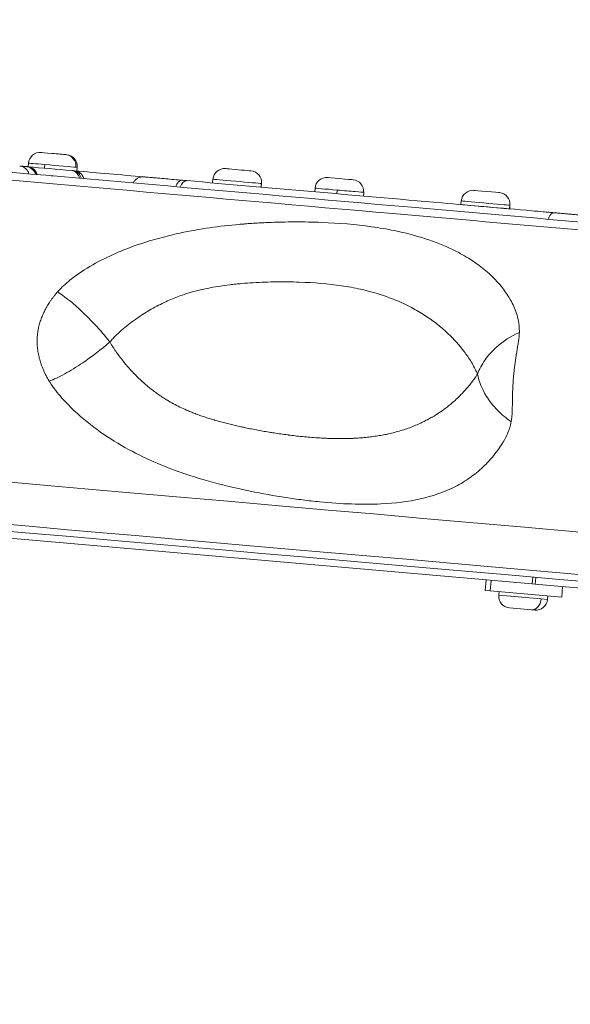
# Model space of a CAD drawing. Units: millimetres. Extents: x 2045 to 11615, y -457 to 1625.
# Drawn here: x 9856 to 10014, y 451 to 734 of the extents above; entities that cross this region are included whole.
import ezdxf

# ---------------------------------------------------------------- set-up
doc = ezdxf.new("R2010")
doc.units = ezdxf.units.MM
doc.styles.get("Standard").update_dxf_attribs({"font": 'arial.ttf'})
doc.dimstyles.get("Standard").update_dxf_attribs({"dimtxt": 0.18, "dimasz": 0.18, "dimexe": 0.18, "dimexo": 0.0625, "dimgap": 0.09, "dimtad": 0, "dimtih": 1, "dimtoh": 1, "dimdec": 4, "dimzin": 0, "dimdsep": 46, "dimtxsty": 'Standard', "dimcen": 0.09, "dimadec": 0, "dimazin": 0, "dimtfac": 1, "dimtdec": 4, "dimtofl": 0, "dimtmove": 0, "dimatfit": 3, "dimfxl": 1, "dimtolj": 1, "dimtzin": 0, "dimarcsym": 0})

# ---------------------------------------------------------------- blocks, each defined once
blk = doc.blocks.new('A$C2be9e6e7')
at = {"color": 0, "linetype": 'Continuous', "lineweight": 0, "extrusion": (-2.22045e-16, 1, -2.22045e-16)}
for p, q in [((-1007.79, 413.6), (-1007.89, 412.55)), ((-1003.23, 412.14), (-1003.14, 413.19)), ((-993.85, 412.38), (-993.94, 411.33)), ((-1007.71, 408.25), (-1007.71, 408.25)), ((-1005.83, 408.08), (-1005.83, 408.08)), ((-1005.56, 408.06), (-1005.56, 408.06)), ((-1005.36, 408.04), (-1005.36, 408.04)), ((-954.95, 408.97), (-955.04, 407.93)), ((-941.18, 406.72), (-941.08, 407.76)), ((-941.01, 407.75), (-941.1, 406.71)), ((-978.15, 405.66), (-978.15, 405.66)), ((-965.91, 404.59), (-965.91, 404.59)), ((-964.62, 404.48), (-964.62, 404.48)), ((-925.7, 406.42), (-925.79, 405.37)), ((-919.42, 404.81), (-919.33, 405.86)), ((-911.75, 405.2), (-911.84, 404.15)), ((-883.78, 402.75), (-883.87, 401.7)), ((-870, 400.49), (-869.91, 401.53)), ((-869.83, 401.53), (-869.92, 400.48)), ((-859.12, 395.25), (-859.12, 395.25)), ((-870.59, 375.89), (-870.59, 375.89)), ((-1263.15, 327.91), (-863.46, 292.94)), ((-876.93, 291.11), (-876.67, 294.1)), ((-875.2, 293.97), (-875.47, 290.98)), ((-863.46, 292.94), (-863.29, 294.9)), ((-862.43, 294.82), (-862.61, 292.87)), ((-876.93, 291.11), (-875.47, 290.98)), ((-875.47, 290.98), (-855.02, 289.19)), ((-873.04, 289.71), (-872.95, 290.76)), ((-862.61, 292.87), (-863.46, 292.94)), ((-862.61, 292.87), (390.38, 183.24)), ((-855.02, 289.19), (-854.76, 292.18)), ((-873.04, 289.71), (-860.87, 288.65)), ((-860.87, 288.65), (-859.09, 288.49)), ((-859.09, 288.49), (-859, 289.54)), ((-863.65, 285.53), (-869.99, 286.08)), ((-862.72, 285.45), (-863.65, 285.53))]:
    blk.add_line(p, q, dxfattribs=at)
at = {"color": 0, "linetype": 'Continuous', "lineweight": 0, "extrusion": (4.93038e-32, -2.22045e-16, -1)}
for centre, start, end in [((1004.46, 413.31), 5, 95), ((997.18, 412.67), 95, 185), ((951.62, 408.68), 5, 95), ((944.34, 408.05), 95, 185), ((922.36, 406.12), 5, 95), ((915.09, 405.49), 95, 185), ((880.44, 402.46), 5, 95), ((873.17, 401.82), 95, 185), ((869.7, 289.42), 275, 5), ((862.43, 288.79), 185, 275)]:
    blk.add_arc(centre, 3.35, start, end, dxfattribs=at)
at = {"color": 0, "linetype": 'Continuous', "lineweight": 0}
for centre, major_axis, ratio, start_param, end_param in [((-1000.53, 416.33), (3.64, -0.32), 0, 0.338594, 3.141593), ((-997.39, 412.69), (0.29, 3.34), 0.943223, -1.570796, 0), ((-1000.53, 416.33), (3.64, -0.32), 0, 0, 0.338594), ((-410.87, 360.32), (-599.35, 52.44), 0, 0.077187, 0.082829), ((-676.73, 383.58), (421.16, -36.85), 0, -2.475899, -2.428919), ((-947.69, 411.7), (3.64, -0.32), 0, 0, 3.141593), ((-918.43, 409.14), (3.64, -0.32), 0, 0.087267, 3.141593), ((-1004.81, 395.22), (1.31, 14.94), 0.866025, -0.557507, -0.55742), ((-915.1, 405.49), (0.29, 3.34), 0.996195, -1.570796, 0), ((-918.43, 409.14), (3.64, -0.32), 0, 0, 0.087266), ((-876.51, 405.47), (3.64, -0.32), 0, 0, 3.141592), ((-876.89, 401.09), (6.97, -0.61), 0, 0.150098, 3.141593), ((-876.89, 401.09), (6.97, -0.61), 0, 0, 0.150098), ((-428.99, 339.55), (-646.02, 56.52), 0, -0.814299, -0.814292), ((-436.14, 257.53), (829.33, -72.56), 0, -0.077517, 3.219111), ((-435.97, 259.45), (832.74, -72.86), 0, 0, 3.141593)]:
    blk.add_ellipse(centre, major_axis=major_axis, ratio=ratio, start_param=start_param, end_param=end_param, dxfattribs=at)
at = {"color": 0, "linetype": 'Continuous', "lineweight": 0, "extrusion": (4.62223e-32, -2.22045e-16, -1)}
for centre, major_axis, start_param, end_param in [((-1000.82, 412.99), (-6.97, 0.61), 0, 1.232202), ((-947.98, 408.36), (-6.97, 0.61), 0, 2.991494), ((-436.14, 257.53), (826.84, -72.34), -2.113662, -2.112468)]:
    blk.add_ellipse(centre, major_axis=major_axis, ratio=0, start_param=start_param, end_param=end_param, dxfattribs=at)
at = {"color": 0, "linetype": 'Continuous', "lineweight": 0, "extrusion": (4.31408e-32, -2.22045e-16, -1)}
for centre, major_axis, ratio, start_param, end_param in [((-1000.82, 412.99), (6.97, -0.61), 0, -1.90939, -0.338594), ((-918.72, 405.81), (6.97, -0.61), 0, -1.658063, -0.087266), ((-863.36, 288.87), (-0.29, -3.34), 0.745749, -1.570796, 0)]:
    blk.add_ellipse(centre, major_axis=major_axis, ratio=ratio, start_param=start_param, end_param=end_param, dxfattribs=at)
at = {"color": 0, "linetype": 'Continuous', "lineweight": 0, "extrusion": (5.54668e-32, -2.22045e-16, -1)}
blk.add_ellipse((-1000.82, 412.99), major_axis=(6.97, -0.61), ratio=0, start_param=-0.338594, end_param=0, dxfattribs=at)
at = {"color": 0, "linetype": 'Continuous', "lineweight": 0, "extrusion": (5.23853e-32, -2.22045e-16, -1)}
for centre, major_axis, start_param, end_param in [((-430.93, 362.08), (824.99, -72.18), -2.272703, -2.270657), ((-947.98, 408.36), (6.97, -0.61), -0.150098, 0), ((-918.72, 405.81), (6.97, -0.61), -0.087266, 0)]:
    blk.add_ellipse(centre, major_axis=major_axis, ratio=0, start_param=start_param, end_param=end_param, dxfattribs=at)
at = {"color": 0, "linetype": 'Continuous', "lineweight": 0, "extrusion": (4.93038e-32, -2.22045e-16, -1)}
for centre, major_axis, start_param, end_param in [((-918.72, 405.81), (-6.97, 0.61), 0, 1.48353), ((-876.8, 402.14), (-6.97, 0.61), 0, 2.991494), ((-876.8, 402.14), (6.97, -0.61), -0.150098, 0), ((-434.92, 271.53), (846.77, -74.08), -2.617993, 0)]:
    blk.add_ellipse(centre, major_axis=major_axis, ratio=0, start_param=start_param, end_param=end_param, dxfattribs=at)
at = {"color": 0, "linetype": 'Continuous', "lineweight": 0}
for points, knots in [([(417.61, 283.55), (417.61, 283.55), (415.24, 283.76), (402.65, 284.86), (380.82, 286.77), (352.97, 289.21), (307.13, 293.22), (235.72, 299.46), (149.5, 307.01), (50.38, 315.68), (-59.39, 325.28), (-177.41, 335.61), (-300.99, 346.42), (-427.4, 357.48), (-553.82, 368.54), (-677.4, 379.35), (-795.41, 389.68), (-923.5, 400.88), (-1052.05, 412.13), (-1127.59, 418.74), (-1159.19, 421.5)], [0.1666661, 0.1666661, 0.1666661, 0.1666661, 0.1904762, 0.2380952, 0.2619048, 0.2857143, 0.3333333, 0.3809524, 0.4285714, 0.4761905, 0.5238095, 0.5714286, 0.6190476, 0.6666667, 0.7142857, 0.7619048, 0.8095238, 0.8571429, 0.9285714, 1, 1, 1, 1]), ([(-1151.01, 423.07), (-1119.75, 420.33), (-1045.04, 413.79), (-917.88, 402.67), (-791.2, 391.59), (-674.48, 381.37), (-552.25, 370.68), (-427.2, 359.74), (-302.17, 348.8), (-179.94, 338.11), (-63.21, 327.9), (45.37, 318.4), (143.4, 309.82), (228.68, 302.36), (299.31, 296.18), (344.65, 292.21), (372.2, 289.8), (393.79, 287.91), (406.25, 286.82), (408.58, 286.62), (408.58, 286.62)], [-263.560493, -263.560493, -263.560493, -263.560493, -244.734744, -225.908994, -213.358495, -200.807995, -188.257495, -175.706996, -163.156496, -150.605996, -138.055497, -125.504997, -112.954497, -100.403997, -87.853498, -75.302998, -69.027748, -62.752498, -50.201999, -43.924435, -43.924435, -43.924435, -43.924435]), ([(-1010.32, 412.77), (-1010.08, 412.74), (-1009.82, 412.69), (-1009.29, 412.5), (-1009, 412.34), (-1008.48, 411.94), (-1008.25, 411.69), (-1007.9, 411.13), (-1007.77, 410.84), (-1007.69, 410.53)], [0, 0, 0, 0, 0.755637, 0.755637, 1.705756, 1.705756, 2.715841, 2.715841, 3.673224, 3.673224, 3.673224, 3.673224]), ([(-1010.32, 412.76), (-1010.1, 412.75), (-1009.86, 412.72), (-1009.29, 412.68), (-1008.92, 412.64), (-1008.43, 412.6)], [16.573412, 16.573412, 16.573412, 16.573412, 18.102644, 18.102644, 20.015067, 20.015067, 20.015067, 20.015067]), ([(-1005.8, 410.36), (-1005.94, 410.9), (-1006.58, 412.01), (-1007.76, 412.54), (-1008.43, 412.6)], [0.2167941, 0.2167941, 0.2167941, 0.2167941, 0.5714286, 1, 1, 1, 1]), ([(-1005.53, 410.34), (-1005.68, 410.88), (-1006.31, 411.98), (-1007.49, 412.52), (-1008.16, 412.58)], [0.2168131, 0.2168131, 0.2168131, 0.2168131, 0.5714286, 1, 1, 1, 1]), ([(-1008.16, 412.58), (-1008.11, 412.57), (-1008.03, 412.56), (-1007.98, 412.56), (-1007.98, 412.56), (-1007.98, 412.56)], [0, 0, 0, 0, 0.1933064, 0.3567123, 0.3952798, 0.3952798, 0.3952798, 0.3952798]), ([(-1007.98, 412.56), (-1007.92, 412.56), (-1007.87, 412.55), (-1007.5, 412.49), (-1007.19, 412.4), (-1006.61, 412.11), (-1006.34, 411.91), (-1005.87, 411.44), (-1005.68, 411.16), (-1005.46, 410.68), (-1005.39, 410.5), (-1005.34, 410.32)], [0, 0, 0, 0, 0.167983, 0.167983, 1.126502, 1.126502, 2.105696, 2.105696, 3.109688, 3.109688, 3.672592, 3.672592, 3.672592, 3.672592]), ([(-1001.83, 410.01), (-1001.4, 409.98), (-1001.1, 409.95), (-1000.84, 409.93), (-1000.79, 409.92), (-1000.73, 409.92), (-1000.72, 409.92), (-1000.7, 409.92), (-1000.7, 409.92), (-1000.69, 409.91), (-1000.69, 409.91), (-1000.69, 409.91)], [6.216936, 6.216936, 6.216936, 6.216936, 12.57565, 12.57565, 14.938341, 14.938341, 16.185071, 16.185071, 17.120096, 17.120096, 17.388905, 17.388905, 17.388905, 17.388905]), ([(-995.39, 411.46), (-995.33, 411.45), (-995.24, 411.45), (-995.13, 411.44), (-995.07, 411.43), (-995.04, 411.43)], [-0.07275338, -0.07275338, -0.07275338, -0.07275338, -0.04157336, -0.02078668, 0, 0, 0, 0]), ([(-993.19, 409.26), (-993.31, 409.79), (-993.83, 410.89), (-994.82, 411.41), (-995.39, 411.46)], [0.2167981, 0.2167981, 0.2167981, 0.2167981, 0.5714286, 1, 1, 1, 1]), ([(-995.04, 411.43), (-994.84, 411.41), (-994.67, 411.4), (-994.63, 411.39), (-994.62, 411.39), (-994.62, 411.39), (-994.62, 411.39)], [0, 0, 0, 0, 0.1405995, 0.1720175, 0.1720175, 0.1870459, 0.1870459, 0.1870459, 0.1870459]), ([(-992.66, 409.21), (-992.79, 409.75), (-993.05, 410.25), (-993.41, 410.63), (-993.85, 411.09), (-994.43, 411.37), (-995.04, 411.43)], [0.2168709, 0.2168709, 0.2168709, 0.2168709, 0.5713211, 0.5713211, 0.5713211, 1, 1, 1, 1]), ([(-994.62, 411.39), (-994.57, 411.39), (-994.51, 411.38), (-994.14, 411.33), (-993.82, 411.23), (-993.24, 410.93), (-992.97, 410.74), (-992.52, 410.28), (-992.32, 410), (-992.1, 409.53), (-992.03, 409.35), (-991.98, 409.15)], [0, 0, 0, 0, 0.156235, 0.156235, 1.130838, 1.130838, 2.107604, 2.107604, 3.080364, 3.080364, 3.675429, 3.675429, 3.675429, 3.675429]), ([(-977.78, 407.91), (-977.66, 408.17), (-977.5, 408.41), (-977.1, 408.88), (-976.84, 409.1), (-976.27, 409.43), (-975.96, 409.54), (-975.37, 409.66), (-975.07, 409.68), (-974.79, 409.66)], [1.016848, 1.016848, 1.016848, 1.016848, 1.865572, 1.865572, 2.876003, 2.876003, 3.831436, 3.831436, 4.689369, 4.689369, 4.689369, 4.689369]), ([(-974.79, 409.66), (-974.79, 409.66), (-974.72, 409.65), (-974.46, 409.63), (-973.9, 409.58), (-973.11, 409.51), (-971.32, 409.35), (-970.4, 409.27), (-969.37, 409.18), (-968.51, 409.11), (-967.53, 409.02), (-965.94, 408.88), (-965.11, 408.81), (-964.02, 408.71), (-963.82, 408.7), (-963.61, 408.68)], [0.028978, 0.028978, 0.028978, 0.028978, 0.362081, 0.633641, 0.633641, 1.436238, 1.565268, 2.038185, 2.038185, 2.153086, 2.524473, 2.524473, 2.884184, 2.884184, 2.964958, 2.964958, 2.964958, 2.964958]), ([(-965.6, 406.84), (-965.43, 407.36), (-964.87, 408.36), (-964.04, 408.72), (-963.61, 408.68)], [0.2167929, 0.2167929, 0.2167929, 0.2167929, 0.5714286, 1, 1, 1, 1]), ([(-964.31, 406.73), (-964.14, 407.24), (-963.58, 408.24), (-962.75, 408.6), (-962.32, 408.57)], [0.2168118, 0.2168118, 0.2168118, 0.2168118, 0.5714286, 1, 1, 1, 1]), ([(-962.32, 408.57), (-939.05, 406.53), (-914.68, 404.4), (-880.88, 401.44), (-872.28, 400.69), (-862.51, 399.83), (-861.43, 399.74), (-859.77, 399.59), (-859.19, 399.54), (-858.13, 399.45), (-857.67, 399.41), (-857.2, 399.37)], [0, 0, 0, 0, 9.162861, 9.162861, 12.23807, 12.23807, 12.618157, 12.618157, 12.824324, 12.824324, 12.987974, 12.987974, 12.987974, 12.987974]), ([(-858.83, 397.5), (-858.69, 398.02), (-858.22, 399.03), (-857.55, 399.4), (-857.2, 399.37)], [0.2168118, 0.2168118, 0.2168118, 0.2168118, 0.5714286, 1, 1, 1, 1]), ([(-857.2, 399.37), (-857.05, 399.36), (-856.74, 399.33), (-856.34, 399.29), (-856.09, 399.27), (-856, 399.26), (-855.83, 399.25), (-855.66, 399.23), (-855.48, 399.22), (-854.98, 399.17), (-854.47, 399.13), (-853.54, 399.05), (-853.13, 399.01), (-852.77, 398.98), (-852.34, 398.94), (-851.98, 398.91), (-851.25, 398.85), (-850.94, 398.82), (-850.46, 398.78), (-850.34, 398.77), (-850.34, 398.77)], [0, 0, 0, 0, 0.053571, 0.107142, 0.133927, 0.133927, 0.133927, 0.187498, 0.187498, 0.187498, 0.339904, 0.339904, 0.469298, 0.469298, 0.469298, 0.619079, 0.619079, 0.834511, 0.834511, 1.108755, 1.108755, 1.108755, 1.108755]), ([(-999.5, 376.66), (-998.86, 377.37), (-997.66, 378.57), (-995.38, 380.55), (-991.54, 383.31), (-986.16, 386.31), (-979.67, 389.13), (-973.36, 391.28), (-968.27, 392.66), (-959.57, 394.65), (-952.58, 395.6), (-946.4, 396.12), (-945.03, 396.23), (-942.65, 396.4), (-939.29, 396.58), (-935.32, 396.71), (-931.41, 396.76), (-927.56, 396.73), (-920.01, 396.51), (-911.64, 395.8), (-898.53, 393.57), (-889.24, 390.54), (-880.16, 385.56), (-874.43, 381.04), (-870.16, 375.64), (-868.16, 371.34), (-867.44, 368.65), (-867.19, 366.81), (-867.14, 365.71), (-867.15, 365.08)], [0, 0, 0, 0, 0.008929, 0.017857, 0.035714, 0.071429, 0.107143, 0.142857, 0.174603, 0.190476, 0.285714, 0.291667, 0.297619, 0.309524, 0.333333, 0.357143, 0.380952, 0.404762, 0.428571, 0.52381, 0.571429, 0.714286, 0.761905, 0.857143, 0.928571, 0.964286, 0.982143, 0.991071, 1, 1, 1, 1]), ([(-879.16, 353.11), (-879.29, 353.44), (-879.57, 354.07), (-880.16, 355.25), (-881.25, 357.17), (-883.62, 360.6), (-887.93, 365.34), (-893.21, 369.46), (-901.2, 374.05), (-908.99, 376.84), (-919.91, 378.83), (-926.98, 379.42), (-933.43, 379.56), (-936.72, 379.56), (-940.05, 379.48), (-943.41, 379.33), (-946.21, 379.12), (-948.16, 378.94), (-949.27, 378.82), (-954.23, 378.25), (-959.42, 377.23), (-965.29, 375.22), (-968.62, 373.84), (-972.62, 371.78), (-976.69, 369.21), (-980.03, 366.69), (-982.3, 364.65), (-983.57, 363.37), (-984.18, 362.69), (-984.48, 362.33)], [0, 0, 0, 0, 0.008929, 0.017857, 0.035714, 0.071429, 0.142857, 0.238095, 0.285714, 0.428571, 0.47619, 0.571429, 0.595238, 0.619048, 0.642857, 0.666667, 0.690476, 0.702381, 0.708333, 0.714286, 0.809524, 0.825397, 0.857143, 0.892857, 0.928571, 0.964286, 0.982143, 0.991071, 1, 1, 1, 1]), ([(-1001.86, 351.05), (-1002.04, 351.36), (-1002.22, 351.67), (-1002.57, 352.29), (-1002.73, 352.6), (-1003.04, 353.21), (-1003.18, 353.5), (-1003.39, 353.97), (-1003.47, 354.14), (-1003.67, 354.6), (-1003.79, 354.9), (-1004.01, 355.48), (-1004.11, 355.76), (-1004.3, 356.31), (-1004.39, 356.59), (-1004.55, 357.13), (-1004.63, 357.4), (-1004.73, 357.8), (-1004.76, 357.92), (-1004.85, 358.31), (-1004.91, 358.57), (-1005.01, 359.1), (-1005.06, 359.37), (-1005.14, 359.89), (-1005.18, 360.15), (-1005.24, 360.66), (-1005.26, 360.92), (-1005.3, 361.43), (-1005.31, 361.68), (-1005.32, 361.97), (-1005.32, 362.01), (-1005.33, 362.3), (-1005.33, 362.55), (-1005.32, 363.05), (-1005.32, 363.3), (-1005.29, 363.79), (-1005.27, 364.04), (-1005.22, 364.53), (-1005.19, 364.78), (-1005.13, 365.26), (-1005.09, 365.5), (-1005.02, 365.87), (-1005, 366), (-1004.92, 366.37), (-1004.87, 366.61), (-1004.76, 367.08), (-1004.69, 367.32), (-1004.56, 367.79), (-1004.49, 368.03), (-1004.34, 368.5), (-1004.26, 368.73), (-1004.09, 369.19), (-1004, 369.43), (-1003.85, 369.8), (-1003.79, 369.94), (-1003.63, 370.31), (-1003.53, 370.53), (-1003.32, 370.98), (-1003.21, 371.2), (-1002.98, 371.65), (-1002.86, 371.87), (-1002.62, 372.31), (-1002.49, 372.53), (-1002.23, 372.96), (-1002.1, 373.18), (-1001.9, 373.49), (-1001.84, 373.59), (-1001.63, 373.9), (-1001.49, 374.12), (-1001.18, 374.56), (-1001.02, 374.78), (-1000.69, 375.22), (-1000.52, 375.44), (-1000.16, 375.89), (-999.96, 376.12), (-999.68, 376.45), (-999.59, 376.56), (-999.5, 376.66)], [0, 0, 0, 0, 0.0439973, 0.0439973, 0.0850517, 0.0850517, 0.122154, 0.122154, 0.1428571, 0.1428571, 0.1785714, 0.1785714, 0.2107875, 0.2107875, 0.2420407, 0.2420407, 0.2721274, 0.2721274, 0.2857143, 0.2857143, 0.314663, 0.314663, 0.3431401, 0.3431401, 0.370755, 0.370755, 0.3979993, 0.3979993, 0.4248005, 0.4248005, 0.4285714, 0.4285714, 0.4549643, 0.4549643, 0.4810931, 0.4810931, 0.5068996, 0.5068996, 0.532555, 0.532555, 0.5580311, 0.5580311, 0.5714286, 0.5714286, 0.5968354, 0.5968354, 0.6221941, 0.6221941, 0.6475462, 0.6475462, 0.6729268, 0.6729268, 0.69841, 0.69841, 0.7142857, 0.7142857, 0.7397391, 0.7397391, 0.765397, 0.765397, 0.7914886, 0.7914886, 0.8179032, 0.8179032, 0.8449508, 0.8449508, 0.8571429, 0.8571429, 0.885427, 0.885427, 0.9155186, 0.9155186, 0.9471499, 0.9471499, 0.9831243, 0.9831243, 1, 1, 1, 1]), ([(-984.48, 362.33), (-985.82, 364.02), (-988.74, 367.41), (-994.15, 372.78), (-997.72, 375.57), (-999.5, 376.66)], [0, 0, 0, 0, 0.285714, 0.571429, 1, 1, 1, 1]), ([(-867.15, 365.08), (-869.55, 363.99), (-873.26, 361.57), (-877.16, 357.24), (-878.63, 354.5), (-879.16, 353.11)], [0, 0, 0, 0, 0.428571, 0.714286, 1, 1, 1, 1]), ([(-867.15, 365.08), (-867.15, 364.85), (-867.16, 364.61), (-867.2, 364.14), (-867.22, 363.92), (-867.27, 363.47), (-867.3, 363.25), (-867.36, 362.82), (-867.39, 362.6), (-867.44, 362.26), (-867.46, 362.15), (-867.51, 361.81), (-867.54, 361.59), (-867.62, 361.15), (-867.65, 360.93), (-867.72, 360.49), (-867.76, 360.27), (-867.83, 359.83), (-867.87, 359.61), (-867.94, 359.16), (-867.98, 358.93), (-868.04, 358.57), (-868.06, 358.43), (-868.12, 358.07), (-868.15, 357.84), (-868.22, 357.38), (-868.26, 357.16), (-868.32, 356.7), (-868.36, 356.47), (-868.42, 356), (-868.45, 355.77), (-868.51, 355.31), (-868.54, 355.07), (-868.59, 354.63), (-868.62, 354.41), (-868.67, 353.96), (-868.69, 353.73), (-868.74, 353.25), (-868.76, 353.01), (-868.81, 352.53), (-868.83, 352.29), (-868.87, 351.8), (-868.88, 351.56), (-868.92, 351.07), (-868.93, 350.82), (-868.96, 350.4), (-868.97, 350.22), (-868.99, 349.79), (-869.01, 349.54), (-869.03, 349.05), (-869.04, 348.8), (-869.06, 348.3), (-869.07, 348.05), (-869.08, 347.54), (-869.09, 347.29), (-869.1, 346.78), (-869.11, 346.52), (-869.11, 346.19), (-869.11, 346.12), (-869.12, 345.78), (-869.12, 345.53), (-869.13, 345.01), (-869.14, 344.74), (-869.15, 344.21), (-869.15, 343.95), (-869.17, 343.41), (-869.17, 343.14), (-869.19, 342.73), (-869.19, 342.58), (-869.21, 342.14), (-869.23, 341.84), (-869.26, 341.25), (-869.29, 340.95), (-869.34, 340.37), (-869.38, 340.09), (-869.44, 339.7), (-869.46, 339.59), (-869.48, 339.47)], [0, 0, 0, 0, 0.0378351, 0.0378351, 0.0702162, 0.0702162, 0.1001678, 0.1001678, 0.1280795, 0.1280795, 0.1428571, 0.1428571, 0.1695517, 0.1695517, 0.1955893, 0.1955893, 0.2209234, 0.2209234, 0.2459567, 0.2459567, 0.2706445, 0.2706445, 0.2857143, 0.2857143, 0.3100556, 0.3100556, 0.3342892, 0.3342892, 0.358439, 0.358439, 0.3825766, 0.3825766, 0.4067516, 0.4067516, 0.4285714, 0.4285714, 0.45302, 0.45302, 0.4775927, 0.4775927, 0.5024227, 0.5024227, 0.5274278, 0.5274278, 0.552768, 0.552768, 0.5714286, 0.5714286, 0.5972971, 0.5972971, 0.6235421, 0.6235421, 0.6504536, 0.6504536, 0.6778155, 0.6778155, 0.7059336, 0.7059336, 0.7142857, 0.7142857, 0.7432591, 0.7432591, 0.7737116, 0.7737116, 0.8052007, 0.8052007, 0.8387424, 0.8387424, 0.8571429, 0.8571429, 0.8959783, 0.8959783, 0.9379195, 0.9379195, 0.9807978, 0.9807978, 1, 1, 1, 1]), ([(-1001.86, 351.05), (-1000.55, 351.56), (-997.54, 353), (-991.43, 356.78), (-986.92, 360.23), (-984.48, 362.33)], [0, 0, 0, 0, 0.285714, 0.571429, 1, 1, 1, 1]), ([(-984.48, 362.33), (-984.34, 362.09), (-984.21, 361.85), (-984.05, 361.58), (-984.03, 361.56), (-983.84, 361.24), (-983.66, 360.96), (-983.33, 360.45), (-983.18, 360.22), (-982.71, 359.53), (-982.38, 359.07), (-982.03, 358.59), (-982.01, 358.57), (-981.63, 358.05), (-981.27, 357.58), (-980.53, 356.65), (-980.16, 356.2), (-979.42, 355.31), (-979.04, 354.88), (-978.33, 354.1), (-978, 353.74), (-977.27, 352.98), (-976.87, 352.57), (-976.05, 351.76), (-975.63, 351.37), (-974.79, 350.6), (-974.36, 350.22), (-973.63, 349.6), (-973.32, 349.35), (-972.6, 348.77), (-972.19, 348.44), (-971.34, 347.81), (-970.91, 347.5), (-970.03, 346.89), (-969.58, 346.59), (-968.75, 346.05), (-968.37, 345.82), (-967.42, 345.25), (-966.84, 344.92), (-965.66, 344.28), (-965.05, 343.97), (-963.81, 343.37), (-963.19, 343.08), (-962.14, 342.63), (-961.73, 342.46), (-960.91, 342.12), (-960.49, 341.95), (-959.61, 341.62), (-959.16, 341.45), (-958.27, 341.13), (-957.83, 340.98), (-956.93, 340.68), (-956.48, 340.54), (-955.58, 340.25), (-955.12, 340.12), (-954.62, 339.97), (-954.57, 339.95), (-954.03, 339.79), (-953.53, 339.65), (-952.54, 339.38), (-952.04, 339.24), (-951.04, 338.98), (-950.53, 338.85), (-949.51, 338.6), (-949, 338.48), (-947.97, 338.24), (-947.45, 338.12), (-946.61, 337.94), (-946.3, 337.88), (-945.44, 337.69), (-944.88, 337.58), (-943.72, 337.34), (-943.11, 337.22), (-941.9, 337), (-941.3, 336.89), (-940.07, 336.67), (-939.46, 336.56), (-938.38, 336.39), (-937.91, 336.31), (-936.81, 336.14), (-936.16, 336.04), (-934.86, 335.86), (-934.19, 335.77), (-933.45, 335.67), (-933.37, 335.66), (-932.66, 335.57), (-932.03, 335.49), (-930.75, 335.34), (-930.1, 335.27), (-929.38, 335.2), (-929.31, 335.19), (-929.23, 335.19), (-928.52, 335.11), (-927.81, 335.05), (-926.38, 334.93), (-925.66, 334.88), (-924.2, 334.78), (-923.47, 334.74), (-922.33, 334.69), (-921.92, 334.68), (-920.74, 334.64), (-919.98, 334.62), (-918.47, 334.61), (-917.73, 334.62), (-916.29, 334.64), (-915.59, 334.66), (-914.72, 334.7), (-914.54, 334.71), (-913.73, 334.75), (-913.1, 334.8), (-911.88, 334.89), (-911.28, 334.95), (-910.11, 335.08), (-909.54, 335.15), (-908.41, 335.3), (-907.85, 335.38), (-906.76, 335.57), (-906.22, 335.66), (-905.34, 335.84), (-904.99, 335.91), (-904.05, 336.12), (-903.48, 336.25), (-902.31, 336.56), (-901.71, 336.72), (-900.56, 337.07), (-900, 337.25), (-898.86, 337.64), (-898.28, 337.86), (-897.14, 338.3), (-896.58, 338.54), (-895.6, 338.98), (-895.17, 339.17), (-894.33, 339.59), (-893.91, 339.8), (-893.08, 340.24), (-892.67, 340.47), (-892.2, 340.74), (-892.14, 340.77), (-891.44, 341.18), (-890.8, 341.58), (-889.57, 342.4), (-888.97, 342.83), (-887.67, 343.8), (-886.97, 344.36), (-885.82, 345.36), (-885.35, 345.79), (-884.54, 346.55), (-884.21, 346.89), (-883.53, 347.58), (-883.19, 347.93), (-882.52, 348.67), (-882.19, 349.05), (-881.77, 349.55), (-881.68, 349.65), (-881.37, 350.03), (-881.15, 350.31), (-880.7, 350.89), (-880.47, 351.19), (-880.2, 351.56), (-880.16, 351.62), (-879.99, 351.85), (-879.87, 352.03), (-879.6, 352.42), (-879.45, 352.64), (-879.26, 352.95), (-879.21, 353.03), (-879.16, 353.11)], [0, 0, 0, 0, 0.005298, 0.005298, 0.0059502, 0.0059502, 0.012384, 0.012384, 0.0178505, 0.0178505, 0.029083, 0.029083, 0.0297508, 0.0297508, 0.0419215, 0.0419215, 0.0540353, 0.0540353, 0.0661046, 0.0661046, 0.0764146, 0.0764146, 0.0889442, 0.0889442, 0.1014983, 0.1014983, 0.1141454, 0.1141454, 0.1230784, 0.1230784, 0.1349763, 0.1349763, 0.1470561, 0.1470561, 0.1595151, 0.1595151, 0.1697421, 0.1697421, 0.1850793, 0.1850793, 0.2007426, 0.2007426, 0.2164059, 0.2164059, 0.2263261, 0.2263261, 0.236353, 0.236353, 0.2469208, 0.2469208, 0.2571054, 0.2571054, 0.2673113, 0.2673113, 0.2775373, 0.2775373, 0.2786243, 0.2786243, 0.2896238, 0.2896238, 0.300613, 0.300613, 0.3116649, 0.3116649, 0.3227952, 0.3227952, 0.3341345, 0.3341345, 0.3408427, 0.3408427, 0.3529342, 0.3529342, 0.3661293, 0.3661293, 0.3792883, 0.3792883, 0.3928581, 0.3928581, 0.403061, 0.403061, 0.4173619, 0.4173619, 0.4322923, 0.4322923, 0.4341702, 0.4341702, 0.4484893, 0.4484893, 0.4635262, 0.4635262, 0.4652794, 0.4652794, 0.4652794, 0.4819733, 0.4819733, 0.4993644, 0.4993644, 0.5172757, 0.5172757, 0.5274978, 0.5274978, 0.5469275, 0.5469275, 0.5662009, 0.5662009, 0.5848339, 0.5848339, 0.5897161, 0.5897161, 0.6068618, 0.6068618, 0.6236429, 0.6236429, 0.6400357, 0.6400357, 0.6562705, 0.6562705, 0.6723403, 0.6723403, 0.6830437, 0.6830437, 0.7008969, 0.7008969, 0.7197655, 0.7197655, 0.7380561, 0.7380561, 0.7572137, 0.7572137, 0.7763712, 0.7763712, 0.7911859, 0.7911859, 0.806035, 0.806035, 0.8209616, 0.8209616, 0.823035, 0.823035, 0.8466974, 0.8466974, 0.8696988, 0.8696988, 0.8972921, 0.8972921, 0.9163625, 0.9163625, 0.9304953, 0.9304953, 0.9447491, 0.9447491, 0.9592293, 0.9592293, 0.9630263, 0.9630263, 0.973015, 0.973015, 0.9831079, 0.9831079, 0.9852105, 0.9852105, 0.9907566, 0.9907566, 0.99763, 0.99763, 1, 1, 1, 1]), ([(-879.16, 353.11), (-878.73, 350.97), (-877.24, 347.32), (-873.58, 342.7), (-870.91, 340.46), (-869.48, 339.47)], [0, 0, 0, 0, 0.428571, 0.714286, 1, 1, 1, 1]), ([(-869.48, 339.47), (-869.59, 338.85), (-869.81, 337.99), (-870.43, 336.15), (-870.98, 335.06), (-872.43, 332.55), (-874.51, 329.56), (-877.96, 325.92), (-881.75, 322.94), (-887.31, 319.74), (-895.21, 317.04), (-905.26, 315.79), (-915.17, 315.76), (-922.8, 316.28), (-929.17, 317.01), (-935.72, 317.93), (-944.17, 319.44), (-954.71, 321.89), (-964.81, 325.01), (-974, 328.77), (-982.26, 333.09), (-990.16, 338.45), (-995.02, 342.8), (-997.93, 345.89), (-999.11, 347.21), (-1000.61, 349.12), (-1001.54, 350.53), (-1001.86, 351.05)], [0, 0, 0, 0, 0.009243, 0.014789, 0.036974, 0.036974, 0.083637, 0.130301, 0.176965, 0.223629, 0.316956, 0.410284, 0.472502, 0.534721, 0.56583, 0.596939, 0.659157, 0.721376, 0.783594, 0.830258, 0.876922, 0.923585, 0.970249, 0.970249, 0.98215, 0.99405, 1, 1, 1, 1])]:
    blk.add_open_spline(points, degree=3, knots=knots, dxfattribs=at)
blk.add_open_spline([(-994.62, 411.39), (-988.02, 410.81), (-981.41, 410.24), (-974.8, 409.66)], degree=3, dxfattribs=at)
blk = doc.blocks.new('*D66')
at = {"color": 0, "lineweight": -2, "transparency": 16777216}
for p, q in [((9484.21, 715.51), (9464.03, 715.51)), ((9464.21, 625.51), (9464.21, 41.25)), ((9484.21, -48.75), (9464.03, -48.75))]:
    blk.add_line(p, q, dxfattribs=at)
at = {"color": 0, "transparency": 16777216}
for points in [[(9449.21, 625.51), (9479.21, 625.51), (9464.21, 715.51)], [(9449.21, 41.25), (9479.21, 41.25), (9464.21, -48.75)]]:
    blk.add_solid(points, dxfattribs=at)
at = {"layer": 'Defpoints', "color": 0, "transparency": 16777216}
for p in [(9632.85, 715.51), (9464.21, -48.75), (10179.65, -48.75)]:
    blk.add_point(p, dxfattribs=at)
at = {"color": 0, "lineweight": 13, "transparency": 16777216, "insert": (9347.93, 333.38), "char_height": 150, "attachment_point": 5, "rotation": 90}
blk.add_mtext('\\A1;75', dxfattribs=at)
blk = doc.blocks.new('*D67')
at = {"color": 0, "lineweight": -2, "transparency": 16777216}
for p, q in [((9539.85, 780.79), (9539.85, 800.97)), ((9629.85, 800.79), (11241.68, 800.79)), ((11331.68, 780.79), (11331.68, 800.97))]:
    blk.add_line(p, q, dxfattribs=at)
at = {"color": 0, "transparency": 16777216}
for points in [[(9629.85, 815.79), (9629.85, 785.79), (9539.85, 800.79)], [(11241.68, 815.79), (11241.68, 785.79), (11331.68, 800.79)]]:
    blk.add_solid(points, dxfattribs=at)
at = {"layer": 'Defpoints', "color": 0, "transparency": 16777216}
for p in [(11331.68, 800.79), (9539.85, 671.19), (11331.68, 516.29)]:
    blk.add_point(p, dxfattribs=at)
at = {"color": 0, "lineweight": 13, "transparency": 16777216, "insert": (10435.77, 917.38), "char_height": 150, "attachment_point": 5}
blk.add_mtext('\\A1;180', dxfattribs=at)

msp = doc.modelspace()

# ---------------------------------------------------------------- block references
at = {"lineweight": 13}
msp.add_blockref('A$C2be9e6e7', (10866.28304, 278.80419), dxfattribs=at)

# ---------------------------------------------------------------- dimensions: what is measured, and where the dimension line sits
dim = msp.add_linear_dim(base=(11331.68013, 800.79403), p1=(9539.85129, 671.19226), p2=(11331.68013, 516.28698), text='180', dimstyle='Standard', override={"dimtxt": 150, "dimasz": 90, "dimgap": 40, "dimtad": 3, "dimtih": 0, "dimtoh": 0, "dimfxl": 20, "dimfxlon": 1}, dxfattribs=at)
dim.commit()
dim.dimension.update_dxf_attribs({"geometry": '*D67', "text_midpoint": (10435.76571, 917.37998)})
dim = msp.add_linear_dim(base=(9464.21005, -48.75109), p1=(9632.85329, 715.50543), p2=(10179.65474, -48.75109), angle=90, text='75', dimstyle='Standard', override={"dimtxt": 150, "dimasz": 90, "dimgap": 40, "dimtad": 3, "dimtih": 0, "dimtoh": 0, "dimfxl": 20, "dimfxlon": 1}, dxfattribs=at)
dim.commit()
dim.dimension.update_dxf_attribs({"geometry": '*D66', "text_midpoint": (9347.93106, 333.37717)})

doc.saveas('drawing.dxf')
